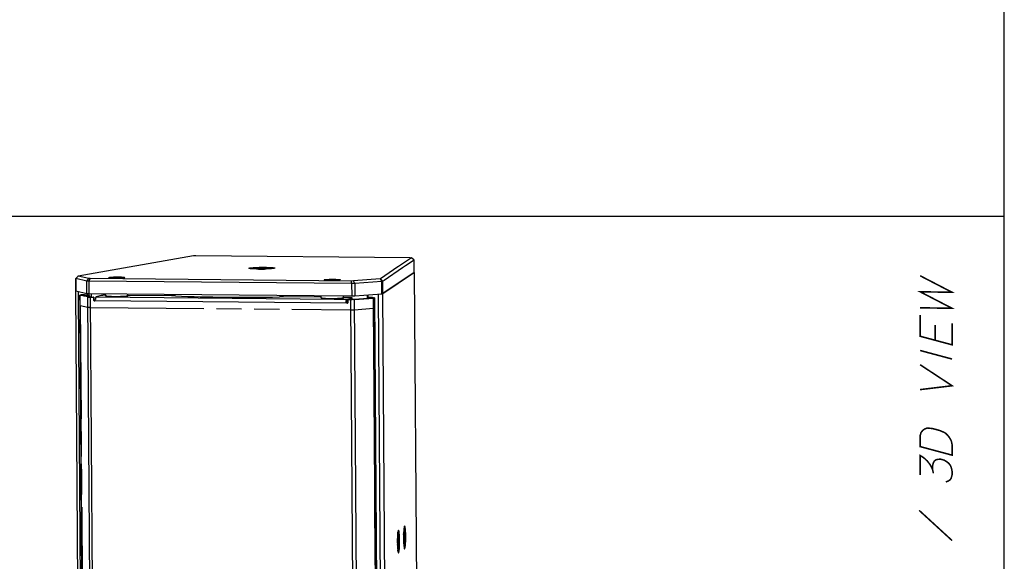
# Paper-space layout '13000594_1' of a CAD drawing. Units: millimetres. Extents: x 0 to 297, y 0 to 210.
# Drawn here: x 233 to 297, y 35 to 70 of the extents above; entities that cross this region are included whole.
import ezdxf

# ---------------------------------------------------------------- set-up
doc = ezdxf.new("R2010")
doc.units = ezdxf.units.MM
doc.header["$LTSCALE"] = 16.335
doc.linetypes.add('PHANTOM', pattern=[0.8, 0.45, -0.05, 0.1, -0.05, 0.1, -0.05])
doc.layers.get('0').update_dxf_attribs({"linetype": 'CONTINUOUS'})
doc.layers.add('DEFAULT_3', color=7, linetype='PHANTOM')

psp = doc.layouts.new('13000594_1')

# ---------------------------------------------------------------- linework, layer by layer
at = {"color": 7, "linetype": 'CONTINUOUS'}
for p, q in [((297, 0), (297, 210)), ((296.97671, 57.33215), (203.71669, 57.33215)), ((236.91869, 53.47181), (244.40632, 54.79144)), ((244.40632, 54.79144), (244.54238, 54.79712)), ((244.54238, 54.79712), (258.45158, 54.66576)), ((258.53995, 54.65795), (257.69996, 54.08788)), ((258.70625, 54.50242), (258.14763, 54.1233)), ((258.45158, 54.66576), (258.53995, 54.65795)), ((258.70625, 54.50242), (258.53995, 54.65795)), ((258.7119, 53.70426), (258.70625, 54.50242)), ((248.63567, 53.94986), (248.57425, 53.93247)), ((248.57871, 53.93147), (248.7448, 53.92192)), ((248.89505, 53.95735), (248.64669, 53.95071)), ((248.80547, 53.92203), (248.78108, 53.92194)), ((249.09747, 53.94646), (248.91054, 53.9572)), ((249.02969, 53.92506), (249.00728, 53.92457)), ((249.04075, 53.92532), (249.02969, 53.92506)), ((249.04051, 53.92807), (249.10194, 53.94545)), ((257.66326, 54.06297), (256.51944, 53.28669)), ((257.95981, 53.99583), (256.7687, 53.18745)), ((257.69996, 54.08788), (257.66326, 54.06297)), ((258.71197, 53.70431), (257.67348, 52.99952)), ((258.14763, 54.1233), (257.95981, 53.99583)), ((258.61101, 53.63579), (258.7119, 53.70426)), ((258.71197, 53.70431), (258.948, 20.34129)), ((236.75974, 52.51685), (236.75417, 53.30448)), ((236.75468, 53.3101), (236.91318, 53.47013)), ((237.4756, 53.14498), (236.76374, 53.30455)), ((237.61605, 53.31141), (236.9162, 53.46828)), ((236.9167, 53.47142), (236.91869, 53.47181)), ((237.4756, 53.14498), (237.61605, 53.31141)), ((237.62577, 53.13635), (237.4756, 53.14498)), ((237.48124, 52.34682), (237.4756, 53.14498)), ((237.70427, 53.30634), (237.61605, 53.31141)), ((237.62577, 53.13635), (237.70427, 53.30634)), ((254.65778, 52.97549), (237.62577, 53.13635)), ((237.62694, 52.97079), (237.62577, 53.13635)), ((254.653, 53.14627), (237.70427, 53.30634)), ((254.77021, 53.1494), (254.653, 53.14627)), ((254.65778, 52.97549), (254.653, 53.14627)), ((256.49765, 53.28335), (254.77021, 53.1494)), ((254.85731, 52.98082), (254.77021, 53.1494)), ((256.61438, 53.11707), (254.85731, 52.98082)), ((256.7687, 53.18745), (256.67977, 53.1271)), ((257.67348, 52.99952), (258.61101, 53.63579)), ((236.75978, 52.51085), (236.75974, 52.51685)), ((236.99581, 19.14783), (236.75978, 52.51085)), ((236.76939, 52.50639), (236.77423, 52.5053)), ((236.77423, 52.5053), (237.48124, 52.34682)), ((237.63142, 52.33819), (237.62694, 52.97079)), ((254.85731, 52.98082), (254.65778, 52.97549)), ((254.65778, 52.97549), (254.66343, 52.17733)), ((254.85731, 52.98082), (254.86295, 52.18266)), ((256.68542, 52.32894), (257.67348, 52.99952)), ((257.67348, 52.99952), (256.68542, 52.32894)), ((237.03668, 51.55901), (237.03196, 52.22704)), ((237.14555, 52.19927), (237.04156, 52.22258)), ((237.15059, 52.19814), (237.14555, 52.19927)), ((237.31043, 52.16232), (237.15059, 52.19814)), ((237.29119, 52.19553), (237.15675, 52.22566)), ((237.3166, 52.18983), (237.29119, 52.19553)), ((237.30044, 52.2368), (237.32885, 52.23653)), ((237.54058, 52.11073), (237.31043, 52.16232)), ((237.43977, 52.16222), (237.3166, 52.18983)), ((237.32885, 52.23653), (237.45616, 52.23533)), ((237.32893, 52.24486), (237.48465, 52.24339)), ((237.54675, 52.13824), (237.43977, 52.16222)), ((237.48124, 52.34682), (237.63142, 52.33819)), ((237.65577, 52.1138), (237.54675, 52.13824)), ((237.61737, 52.33809), (237.61836, 52.19882)), ((237.63142, 52.33819), (254.66343, 52.17733)), ((237.71399, 52.10076), (237.90826, 52.09892)), ((237.74248, 52.10882), (237.93675, 52.10698)), ((237.77842, 52.10907), (237.77681, 52.33682)), ((237.93675, 52.10698), (237.90826, 52.09892)), ((237.90826, 52.09892), (237.90953, 51.91934)), ((237.93675, 52.10698), (237.93681, 52.09912)), ((237.93681, 52.09912), (237.93802, 51.9274)), ((237.98618, 51.89757), (237.94159, 51.90757)), ((237.97786, 51.86717), (237.99673, 51.86699)), ((237.99881, 51.89474), (237.98618, 51.89757)), ((237.99881, 51.89474), (238.01314, 51.89461)), ((238.41421, 52.20802), (238.08181, 52.11395)), ((238.70083, 52.19444), (238.69989, 52.3281)), ((240.1408, 52.20463), (240.14002, 52.3145)), ((242.97187, 52.18164), (240.14083, 52.20838)), ((252.68897, 52.08987), (250.23808, 52.11301)), ((252.68871, 52.06233), (252.68776, 52.19599)), ((254.12867, 52.07252), (254.12789, 52.18239)), ((254.50563, 52.07271), (254.12871, 52.07627)), ((254.34939, 51.96031), (254.40004, 51.97464)), ((254.35023, 51.84058), (254.40957, 51.85738)), ((254.40004, 51.97464), (254.42853, 51.98271)), ((254.43746, 51.95114), (254.40897, 51.94308)), ((254.40897, 51.94308), (254.41024, 51.7635)), ((254.40897, 51.94308), (254.60324, 51.94125)), ((254.42853, 51.98271), (254.60792, 52.03348)), ((254.43746, 51.95114), (254.60332, 51.94958)), ((254.60332, 51.94958), (254.63174, 51.94931)), ((254.60792, 52.03348), (254.65857, 52.04781)), ((254.65857, 52.04781), (254.68178, 52.05438)), ((254.66343, 52.17733), (254.86295, 52.18266)), ((254.68941, 51.94974), (254.68864, 52.05828)), ((254.74693, 51.95239), (254.83273, 51.95904)), ((254.83273, 51.95904), (255.97866, 52.0479)), ((254.83363, 51.9474), (256.06537, 52.04291)), ((254.86295, 52.18266), (256.62003, 52.31891)), ((255.6652, 52.24487), (255.6665, 52.06152)), ((255.6665, 52.06152), (255.66656, 52.05365)), ((255.66656, 52.05365), (255.66665, 52.0408)), ((255.71664, 52.24886), (255.7179, 52.06995)), ((255.7179, 52.06995), (255.71796, 52.06188)), ((255.92045, 52.06095), (255.76473, 52.06242)), ((255.92053, 52.06928), (255.79322, 52.07048)), ((255.94894, 52.06901), (255.92053, 52.06928)), ((256.0118, 52.05414), (256.01195, 52.05373)), ((256.13163, 52.05539), (256.13195, 52.05458)), ((256.13195, 52.05458), (256.35999, 19.82096)), ((256.66253, 52.32333), (256.65076, 52.3218)), ((256.67376, 52.32525), (256.66498, 52.3237)), ((237.25995, 19.99983), (237.03668, 51.55901)), ((254.32414, 51.74056), (254.36859, 51.74014)), ((254.36833, 51.71237), (254.38189, 51.71224)), ((254.36859, 51.74014), (254.38113, 51.74002)), ((254.38113, 51.74002), (254.397, 51.73987)), ((254.397, 51.73987), (254.40539, 51.73979)), ((257.62908, 36.47789), (257.62349, 36.4403)), ((257.64982, 36.38543), (257.63068, 36.47897)), ((258.02879, 36.74915), (258.02319, 36.71157)), ((258.04952, 36.65669), (258.03038, 36.75023)), ((258.03357, 36.2986), (258.05122, 36.4171)), ((258.05191, 36.43142), (258.05041, 36.64346)), ((257.62342, 36.06956), (257.63228, 36.02625)), ((257.63387, 36.02733), (257.65151, 36.14584)), ((257.65221, 36.16015), (257.65071, 36.37219)), ((258.02312, 36.34082), (258.03198, 36.29752))]:
    psp.add_line(p, q, dxfattribs=at)
at = {"color": 9, "linetype": 'CONTINUOUS'}
for p, q in [((248.57425, 53.93247), (248.5743, 53.93195)), ((248.63567, 53.94986), (248.63741, 53.9281)), ((248.64669, 53.95071), (248.64855, 53.92746)), ((248.89505, 53.95735), (248.89449, 53.92361)), ((248.91054, 53.9572), (248.90998, 53.92402)), ((249.09747, 53.94646), (249.09726, 53.94413)), ((236.9162, 53.46828), (236.76374, 53.30455)), ((236.76374, 53.30455), (236.76931, 52.51692)), ((256.49765, 53.28335), (256.61438, 53.11707)), ((256.51944, 53.28669), (256.67977, 53.1271)), ((256.62003, 52.31891), (256.61438, 53.11707)), ((256.68542, 52.32894), (256.67977, 53.1271)), ((236.76931, 52.51692), (236.76936, 52.51091)), ((236.76936, 52.51091), (236.76939, 52.50639)), ((236.94471, 52.22642), (236.943, 52.46747)), ((237.17882, 19.1334), (236.94471, 52.22642)), ((237.04156, 52.22258), (237.15675, 52.22566)), ((237.2742, 19.33846), (237.04156, 52.22258)), ((237.32893, 52.24486), (237.30044, 52.2368)), ((237.30075, 52.19338), (237.30044, 52.2368)), ((237.45616, 52.23533), (237.48465, 52.24339)), ((237.54058, 52.11073), (237.65577, 52.1138)), ((237.54136, 52.00089), (237.54058, 52.11073)), ((237.77322, 19.22661), (237.54136, 52.00089)), ((237.71399, 52.10076), (237.74248, 52.10882)), ((237.71469, 52.00171), (237.71399, 52.10076)), ((237.94394, 19.59649), (237.71469, 52.00171)), ((237.93802, 51.9274), (237.90953, 51.91934)), ((237.94881, 51.89341), (237.97689, 51.89416)), ((237.95761, 51.88308), (237.9703, 51.88667)), ((237.97778, 51.85883), (237.96824, 51.85892)), ((237.9703, 51.88667), (237.98961, 51.89214)), ((237.97689, 51.89416), (237.99881, 51.89474)), ((237.99847, 51.85864), (237.97778, 51.85883)), ((237.98961, 51.89214), (237.99881, 51.89474)), ((254.3238, 51.70445), (237.99847, 51.85864)), ((238.08181, 52.11395), (253.52689, 51.96808)), ((253.52689, 51.96808), (254.34939, 51.96031)), ((254.3243, 51.7577), (254.29752, 51.79454)), ((254.34939, 51.96031), (254.35023, 51.84058)), ((254.60324, 51.94125), (254.63174, 51.94931)), ((254.6033, 51.93409), (254.60324, 51.94125)), ((254.60468, 51.7385), (254.6033, 51.93409)), ((254.68252, 51.94959), (254.68178, 52.05438)), ((254.83363, 51.9474), (254.74693, 51.95239)), ((255.06627, 19.06328), (254.83363, 51.9474)), ((255.76473, 52.06242), (255.79322, 52.07048)), ((255.94894, 52.06901), (255.92045, 52.06095)), ((255.92054, 52.04749), (255.92045, 52.06095)), ((256.06537, 52.04291), (255.97866, 52.0479)), ((256.298, 19.15879), (256.06537, 52.04291)), ((256.62567, 18.94974), (256.38972, 52.30105)), ((256.92144, 18.96593), (256.68542, 52.32894)), ((254.35238, 51.70418), (254.3238, 51.70445)), ((254.83588, 19.05713), (254.60468, 51.7385)), ((257.63013, 36.47891), (257.62899, 36.4788)), ((257.63068, 36.47897), (257.63013, 36.47891)), ((258.05191, 36.43142), (258.02141, 36.43276)), ((258.05122, 36.4171), (258.02158, 36.41841)), ((258.05041, 36.64346), (258.02173, 36.64184)), ((258.04952, 36.65669), (258.02195, 36.65514)), ((258.02983, 36.75018), (258.02869, 36.75006)), ((258.03038, 36.75023), (258.02983, 36.75018)), ((257.65221, 36.16015), (257.62171, 36.16149)), ((257.65151, 36.14584), (257.62188, 36.14714)), ((257.65071, 36.37219), (257.62203, 36.37058)), ((257.64982, 36.38543), (257.62225, 36.38387)), ((257.6324, 36.02748), (257.63202, 36.02752)), ((257.63325, 36.02739), (257.6324, 36.02748)), ((257.63387, 36.02733), (257.63325, 36.02739)), ((258.0321, 36.29875), (258.03172, 36.29878)), ((258.03295, 36.29866), (258.0321, 36.29875)), ((258.03357, 36.2986), (258.03295, 36.29866))]:
    psp.add_line(p, q, dxfattribs=at)
at = {"color": 2, "linetype": 'CONTINUOUS', "const_width": 0.1}
for points in [[(291.53637, 51.41202), (293.61329, 51.37474), (291.53637, 52.45048), (293.61329, 52.4132), (291.53637, 53.48894)], [(293.61329, 50.39397), (293.61329, 49.00935), (291.53637, 49.56586), (291.53637, 50.95048)], [(292.51714, 49.30307), (292.51714, 50.28384)], [(291.53637, 48.64279), (293.61329, 48.08628)], [(291.53637, 46.10432), (293.61329, 46.35551), (291.53637, 47.71971)], [(291.53637, 42.41202), (291.53637, 43.10432), (291.59405, 43.31964), (291.70945, 43.4618), (291.82483, 43.54626), (291.9979, 43.61527), (292.34406, 43.58021), (292.8056, 43.45654), (293.15174, 43.3061), (293.32482, 43.14434), (293.44021, 42.99804), (293.5556, 42.79404), (293.61329, 42.54781), (293.61329, 41.85551), (291.53637, 42.41202)], [(291.53637, 40.56586), (291.53637, 41.83509), (291.70945, 41.73102), (291.82483, 41.64242), (291.9979, 41.48066), (292.17098, 41.2612), (292.28636, 41.05721), (292.34406, 40.92636), (292.40176, 40.68014)], [(292.34406, 40.92636), (292.34406, 41.15714), (292.40176, 41.37245), (292.45944, 41.47237), (292.57482, 41.55684), (292.69022, 41.58362), (292.86328, 41.59493), (293.09406, 41.53309), (293.26714, 41.42903), (293.38252, 41.34042), (293.49791, 41.19412), (293.5556, 41.06327), (293.61329, 40.81705), (293.61329, 40.58628), (293.5556, 40.37097), (293.49791, 40.27104), (293.38252, 40.18657), (293.20944, 40.11756)], [(291.47867, 38.27363), (293.61329, 36.31705)]]:
    psp.add_lwpolyline(points, dxfattribs=at)
at = {"color": 7, "linetype": 'CONTINUOUS'}
for centre, radius, start, end in [((248.74904, 65.61472), 11.69281, 269.2968012, 269.9467683), ((248.75055, 66.18199), 12.26008, 269.9421545, 270.1426548), ((248.75209, 66.16073), 12.23882, 270.2498942, 271.1947463), ((248.77307, 65.15874), 11.23661, 271.3650257, 271.5305924), ((237.28414, 50.50603), 1.73085, 89.4602761, 91.2904147), ((237.29667, 48.70751), 3.53751, 90.3811651, 90.8245445), ((237.29678, 48.78374), 3.46127, 89.4677874, 90.3914588), ((237.48226, 52.01387), 0.22953, 77.099198, 89.4024057), ((237.44549, 51.9929), 0.24523, 29.3891527, 35.3677955), ((237.75696, 53.65107), 1.54232, 268.9557522, 269.4619743), ((237.90719, 51.94983), 0.12122, 333.8412459, 337.8086145), ((237.87769, 51.96135), 0.15282, 347.9799804, 355.0521698), ((239.34942, 61.74532), 9.63191, 269.5400363, 269.9314134), ((250.13012, 40.5098), 11.60371, 89.4669155, 90.802163), ((253.33729, 61.61322), 9.63191, 269.5400363, 269.9314134), ((254.63479, 55.30415), 3.36305, 269.4626196, 269.9407535), ((254.64804, 53.68089), 1.73166, 269.4604586, 271.2897625), ((255.76317, 51.8354), 0.22716, 108.0546225, 125.0909364), ((255.76198, 51.83816), 0.22417, 105.7675064, 107.9841247), ((255.76279, 51.83489), 0.22753, 89.5103919, 105.7382312), ((255.79128, 51.84296), 0.22753, 89.5103919, 105.7382312), ((255.9225, 49.161), 2.90812, 88.4413285, 89.4790913), ((256.46689, 54.47164), 2.15824, 272.2019246, 273.4352823), ((256.57358, 52.99182), 0.67445, 275.2934581, 276.570433), ((256.62204, 52.60064), 0.28025, 278.3082873, 278.814063), ((254.35256, 51.76188), 0.05772, 285.8091781, 290.3736334), ((254.353, 51.7608), 0.05655, 290.341586, 300.9687071), ((264.40866, 36.2635), 6.78756, 178.1706433, 179.1914194), ((265.36307, 36.52574), 7.34234, 179.1820077, 180.4060053), ((265.21213, 36.52443), 7.19139, 180.4040856, 181.0618704), ((264.80836, 36.53477), 6.78756, 178.1706433, 179.1914194), ((264.96336, 36.25447), 7.34234, 179.1820077, 180.4060053), ((264.81242, 36.25316), 7.19139, 180.4040856, 181.0618704), ((264.53157, 36.24786), 6.91049, 181.061078, 181.5338099), ((264.93127, 36.51912), 6.91049, 181.061078, 181.5338099)]:
    psp.add_arc(centre, radius, start, end, dxfattribs=at)
at = {"color": 9, "linetype": 'CONTINUOUS'}
for centre, radius, start, end in [((239.16397, 56.32885), 4.17487, 266.3595775, 267.4026911), ((239.59664, 56.66202), 4.50558, 273.4134001, 274.383787), ((253.15184, 56.19674), 4.17487, 266.3595775, 267.4026911), ((253.58451, 56.52991), 4.50558, 273.4134001, 274.383787)]:
    psp.add_arc(centre, radius, start, end, dxfattribs=at)
at = {"color": 7, "linetype": 'CONTINUOUS'}
for centre, major_axis, ratio, start_param, end_param in [((248.58986, 53.93233), (0.01607, 0.00012), 0.06716034, 2.90221728, 3.14812198), ((248.58986, 53.93233), (0.01607, 0.00012), 0.06716034, -3.13506333, -3.07124443), ((248.58986, 53.93233), (0.01607, 0.00012), 0.06716034, -3.07124443, -2.33816168), ((248.65126, 53.94971), (0.01604, 0.00011), 0.06743319, 1.85895117, 2.90175752), ((248.89948, 53.95634), (0.016, 0.00012), 0.06775303, 0.80800804, 1.85081439), ((249.02492, 53.92822), (0.01604, 0.00011), 0.06743319, -1.28264148, -0.23983513), ((249.08632, 53.9456), (0.01607, 0.00012), 0.06716034, -0.00652837, 0.80343097), ((249.08632, 53.9456), (0.01607, 0.00012), 0.06716034, -0.23937537, -0.00652837), ((257.62998, 36.46451), (-0.00001, 0.01608), 0.09967142, 0.01009584, 0.58889564), ((257.62998, 36.46451), (-0.00001, 0.01608), 0.09967142, -0.4539107, 0.01009584), ((258.02968, 36.73578), (-0.00001, 0.01608), 0.09967142, 0.01009584, 0.58889564), ((258.02968, 36.73578), (-0.00001, 0.01608), 0.09967142, -0.4539107, 0.01009584), ((258.04881, 36.6423), (0, 0.01603), 0.10036552, -1.4983589, -0.45555255), ((258.05031, 36.4304), (-0.00001, 0.01602), 0.10048528, -2.55000696, -1.50720061), ((257.63298, 36.0407), (-0.00001, 0.01608), 0.09967142, -3.59550336, -3.15168963), ((257.63298, 36.0407), (-0.00001, 0.01608), 0.09967142, -3.15168963, -2.55269701), ((257.64911, 36.37104), (0, 0.01603), 0.10036552, -1.4983589, -0.45555255), ((257.65061, 36.15913), (-0.00001, 0.01602), 0.10048528, -2.55000696, -1.50720061), ((258.03268, 36.31197), (-0.00001, 0.01608), 0.09967142, -3.59550336, -3.15168963), ((258.03268, 36.31197), (-0.00001, 0.01608), 0.09967142, -3.15168963, -2.55269701)]:
    psp.add_ellipse(centre, major_axis=major_axis, ratio=ratio, start_param=start_param, end_param=end_param, dxfattribs=at)
for points, knots in [([(247.99978, 53.96911), (247.99865, 53.97022), (247.99623, 53.97533), (248.00798, 53.98254), (248.01585, 53.98488), (248.02185, 53.98658)], [0, 0, 0, 0, 0.14533009, 0.42765772, 1, 1, 1, 1]), ([(248.60554, 53.92279), (248.52814, 53.92374), (248.3877, 53.92697), (248.22285, 53.93498), (248.11724, 53.94435), (248.06133, 53.95108), (248.02452, 53.95874), (248.00461, 53.96437), (247.99978, 53.96911)], [0, 0, 0, 0, 0.3809127, 0.69155611, 0.81134743, 0.90366858, 0.96669731, 1, 1, 1, 1]), ([(248.02185, 53.98658), (248.06336, 53.99833), (248.18083, 54.01006), (248.49482, 54.03286), (248.8658, 54.03795), (249.20287, 54.03352), (249.37997, 54.02623), (249.48386, 54.02046), (249.57665, 54.01097), (249.62031, 54.00657), (249.68574, 53.99089), (249.67588, 53.98097)], [0, 0, 0, 0, 0.07782738, 0.2114, 0.56917432, 0.74495954, 0.8213344, 0.88647166, 0.9381779, 0.97476756, 1, 1, 1, 1]), ([(248.07521, 53.94983), (248.09451, 53.95409), (248.14176, 53.96116), (248.22419, 53.96972), (248.32825, 53.97735), (248.49897, 53.98634), (248.73427, 53.9929), (248.92844, 53.99366), (249.02803, 53.99272)], [0, 0, 0, 0, 0.06209998, 0.14989221, 0.2604381, 0.38991486, 0.68705138, 1, 1, 1, 1]), ([(249.60077, 53.96062), (249.5885, 53.96315), (249.55986, 53.96763), (249.48784, 53.97575), (249.37278, 53.98356), (249.21049, 53.98999), (249.0916, 53.99212), (249.02803, 53.99272)], [0, 0, 0, 0, 0.06547168, 0.15133381, 0.37872209, 0.66782417, 1, 1, 1, 1]), ([(249.65377, 53.97117), (249.62789, 53.96384), (249.55793, 53.95407), (249.36471, 53.93574), (249.19716, 53.92946), (249.07321, 53.92614)], [0, 0, 0, 0, 0.13843006, 0.36181853, 1, 1, 1, 1]), ([(249.67588, 53.98097), (249.67493, 53.98001), (249.66823, 53.97531), (249.66027, 53.97301), (249.65377, 53.97117)], [0, 0, 0, 0, 0.16655975, 1, 1, 1, 1]), ([(236.75414, 53.309), (236.75413, 53.30919), (236.75425, 53.30961), (236.75452, 53.30994), (236.75468, 53.3101)], [0, 0, 0, 0, 0.45191885, 1, 1, 1, 1]), ([(236.76374, 53.30455), (236.7613, 53.30509), (236.75825, 53.30579), (236.75414, 53.3079), (236.75414, 53.309)], [0, 0, 0, 0, 0.69303849, 1, 1, 1, 1]), ([(236.9162, 53.46828), (236.91527, 53.46849), (236.91393, 53.46827), (236.91295, 53.4699), (236.91318, 53.47013)], [0, 0, 0, 0, 0.74460333, 1, 1, 1, 1]), ([(236.91318, 53.47013), (236.9135, 53.47046), (236.91472, 53.47093), (236.91592, 53.47124), (236.9167, 53.47142)], [0, 0, 0, 0, 0.3624219, 1, 1, 1, 1]), ([(238.90751, 53.36163), (238.90533, 53.36101), (238.90043, 53.35931), (238.89265, 53.35669), (238.89265, 53.35318)], [0, 0, 0, 0, 0.39314495, 1, 1, 1, 1]), ([(238.89265, 53.35318), (238.89265, 53.34964), (238.90819, 53.3445), (238.93036, 53.33989), (238.97316, 53.33467), (239.05375, 53.32825), (239.18208, 53.323), (239.41009, 53.32037), (239.63399, 53.3239), (239.8226, 53.33783), (239.89285, 53.34505), (239.91775, 53.35209)], [0, 0, 0, 0, 0.01030838, 0.03558028, 0.07601051, 0.1304473, 0.27404534, 0.44796894, 0.79574855, 0.92464559, 1, 1, 1, 1]), ([(239.93261, 53.36054), (239.9326, 53.36408), (239.91707, 53.36922), (239.8949, 53.37383), (239.8521, 53.37906), (239.77151, 53.38547), (239.64318, 53.39072), (239.41517, 53.39335), (239.19127, 53.38983), (239.00266, 53.37589), (238.93241, 53.36868), (238.90751, 53.36163)], [0, 0, 0, 0, 0.01030838, 0.03558028, 0.07601051, 0.1304473, 0.27404534, 0.44796894, 0.79574855, 0.92464559, 1, 1, 1, 1]), ([(239.91775, 53.35209), (239.91993, 53.35271), (239.92482, 53.35442), (239.93261, 53.35704), (239.93261, 53.36054)], [0, 0, 0, 0, 0.39314495, 1, 1, 1, 1]), ([(252.88052, 53.22108), (252.88052, 53.22185), (252.88387, 53.22726), (252.89048, 53.22814), (252.89538, 53.22952)], [0, 0, 0, 0, 0.1312849, 1, 1, 1, 1]), ([(253.90562, 53.21998), (253.88073, 53.21294), (253.81047, 53.20573), (253.62186, 53.19179), (253.39796, 53.18826), (253.16995, 53.19089), (253.04162, 53.19615), (252.96103, 53.20256), (252.91823, 53.20778), (252.89606, 53.2124), (252.88053, 53.21754), (252.88052, 53.22108)], [0, 0, 0, 0, 0.07535441, 0.20425145, 0.55203106, 0.72595466, 0.8695527, 0.92398949, 0.96441972, 0.98969162, 1, 1, 1, 1]), ([(252.89538, 53.22952), (252.92028, 53.23657), (252.99053, 53.24378), (253.17914, 53.25772), (253.40304, 53.26125), (253.63105, 53.25861), (253.75938, 53.25336), (253.83997, 53.24695), (253.88277, 53.24172), (253.90495, 53.23711), (253.92048, 53.23197), (253.92048, 53.22843)], [0, 0, 0, 0, 0.07535441, 0.20425145, 0.55203106, 0.72595466, 0.8695527, 0.92398949, 0.96441972, 0.98969162, 1, 1, 1, 1]), ([(253.92048, 53.22843), (253.92048, 53.22766), (253.91713, 53.22225), (253.91053, 53.22137), (253.90562, 53.21998)], [0, 0, 0, 0, 0.1312849, 1, 1, 1, 1]), ([(256.51944, 53.28669), (256.51874, 53.28621), (256.51142, 53.28435), (256.50414, 53.28385), (256.49765, 53.28335)], [0, 0, 0, 0, 0.11633277, 1, 1, 1, 1]), ([(256.67977, 53.1271), (256.67384, 53.12308), (256.65053, 53.12132), (256.62928, 53.11822), (256.61438, 53.11707)], [0, 0, 0, 0, 0.32399001, 1, 1, 1, 1]), ([(236.75978, 52.51085), (236.75979, 52.50974), (236.76389, 52.50763), (236.76695, 52.50693), (236.76939, 52.50639)], [0, 0, 0, 0, 0.30696153, 1, 1, 1, 1]), ([(236.75978, 52.51085), (236.75978, 52.51064), (236.75993, 52.51018), (236.76024, 52.50984), (236.76043, 52.50967)], [0, 0, 0, 0, 0.44574431, 1, 1, 1, 1]), ([(236.76043, 52.50967), (236.76082, 52.50931), (236.76193, 52.50865), (236.76311, 52.50818), (236.7638, 52.50793)], [0, 0, 0, 0, 0.41763657, 1, 1, 1, 1]), ([(236.7638, 52.50793), (236.76535, 52.50738), (236.77497, 52.50485), (236.78488, 52.50374), (236.79313, 52.50286)], [0, 0, 0, 0, 0.16488508, 1, 1, 1, 1]), ([(237.11888, 52.24013), (237.10666, 52.23936), (237.08573, 52.23777), (237.05706, 52.23486), (237.04286, 52.2318), (237.03192, 52.2293), (237.03197, 52.22704)], [0, 0, 0, 0, 0.41473442, 0.72729825, 0.92355757, 1, 1, 1, 1]), ([(237.03197, 52.22704), (237.03199, 52.22593), (237.03607, 52.22383), (237.03913, 52.22313), (237.04156, 52.22258)], [0, 0, 0, 0, 0.3081407, 1, 1, 1, 1]), ([(237.24576, 52.24465), (237.23431, 52.24448), (237.192, 52.24365), (237.14969, 52.24206), (237.11888, 52.24013)], [0, 0, 0, 0, 0.27056822, 1, 1, 1, 1]), ([(237.24516, 52.23644), (237.23278, 52.23616), (237.21104, 52.23521), (237.18005, 52.23411), (237.16529, 52.23071), (237.15191, 52.2303), (237.15196, 52.22789)], [0, 0, 0, 0, 0.39509295, 0.71454077, 0.92294042, 1, 1, 1, 1]), ([(237.15196, 52.22789), (237.15197, 52.22733), (237.15401, 52.22628), (237.15554, 52.22593), (237.15675, 52.22566)], [0, 0, 0, 0, 0.3081407, 1, 1, 1, 1]), ([(237.54058, 52.11073), (237.54281, 52.11023), (237.55501, 52.10799), (237.56738, 52.1068), (237.57746, 52.10594)], [0, 0, 0, 0, 0.18396403, 1, 1, 1, 1]), ([(237.57746, 52.10594), (237.58665, 52.10516), (237.6321, 52.10213), (237.67766, 52.1011), (237.71399, 52.10076)], [0, 0, 0, 0, 0.20238007, 1, 1, 1, 1]), ([(237.65577, 52.1138), (237.65933, 52.11301), (237.68362, 52.10998), (237.70807, 52.10939), (237.72885, 52.10901)], [0, 0, 0, 0, 0.14924738, 1, 1, 1, 1]), ([(237.90953, 51.91934), (237.90964, 51.90403), (237.92196, 51.87255), (237.95322, 51.85907), (237.96824, 51.85892)], [0, 0, 0, 0, 0.50466852, 1, 1, 1, 1]), ([(237.93802, 51.9274), (237.93812, 51.91381), (237.94771, 51.88602), (237.97298, 51.87076), (237.98612, 51.86811)], [0, 0, 0, 0, 0.50341599, 1, 1, 1, 1]), ([(237.96824, 51.85892), (237.96984, 51.85891), (237.97307, 51.85911), (237.97624, 51.85974), (237.9778, 51.86014)], [0, 0, 0, 0, 0.49873891, 1, 1, 1, 1]), ([(237.99294, 51.86737), (237.9948, 51.8687), (237.99835, 51.87162), (238.00154, 51.87491), (238.00306, 51.87663)], [0, 0, 0, 0, 0.49859281, 1, 1, 1, 1]), ([(238.08181, 52.11395), (238.07456, 52.1119), (238.0606, 52.09434), (238.04065, 52.03959), (238.03327, 51.98711), (238.02994, 51.94817)], [0, 0, 0, 0, 0.12699687, 0.34119539, 1, 1, 1, 1]), ([(238.70432, 52.22194), (238.6438, 52.22251), (238.56002, 52.22174), (238.46356, 52.21505), (238.42704, 52.21165), (238.41421, 52.20802)], [0, 0, 0, 0, 0.62443825, 0.86239291, 1, 1, 1, 1]), ([(238.70083, 52.19444), (238.70089, 52.18665), (238.70499, 52.17268), (238.72, 52.15663), (238.7397, 52.14772), (238.76336, 52.14188), (238.79068, 52.13716), (238.82378, 52.13294), (238.86304, 52.12906), (238.90827, 52.12555), (238.94042, 52.12358), (238.95743, 52.12264)], [0, 0, 0, 0, 0.08239142, 0.14502185, 0.22731953, 0.30662049, 0.40282595, 0.52023983, 0.65947932, 0.81984858, 1, 1, 1, 1]), ([(238.95743, 52.12264), (238.98073, 52.12135), (239.08556, 52.11647), (239.19051, 52.11438), (239.2721, 52.11373)], [0, 0, 0, 0, 0.22243695, 1, 1, 1, 1]), ([(239.33789, 52.11342), (239.43162, 52.11331), (239.60801, 52.11553), (239.7843, 52.1226), (239.86678, 52.12796)], [0, 0, 0, 0, 0.53140448, 1, 1, 1, 1]), ([(239.86678, 52.12796), (239.89194, 52.1296), (239.93819, 52.13299), (240.00111, 52.13909), (240.05122, 52.14579), (240.08015, 52.15138), (240.09225, 52.15481)], [0, 0, 0, 0, 0.3327311, 0.61211154, 0.83405581, 1, 1, 1, 1]), ([(240.09225, 52.15481), (240.09653, 52.15602), (240.10522, 52.15879), (240.11938, 52.16538), (240.13529, 52.17893), (240.14087, 52.19525), (240.1408, 52.20463)], [0, 0, 0, 0, 0.17868067, 0.36542573, 0.62381229, 1, 1, 1, 1]), ([(243.22047, 52.1761), (243.20099, 52.17683), (243.11814, 52.17956), (243.03526, 52.18104), (242.97187, 52.18164)], [0, 0, 0, 0, 0.2352494, 1, 1, 1, 1]), ([(243.22047, 52.1761), (244.29728, 52.13608), (246.54648, 52.09042), (248.796, 52.09614), (249.96767, 52.11238)], [0, 0, 0, 0, 0.47905315, 1, 1, 1, 1]), ([(252.68871, 52.06233), (252.68876, 52.05454), (252.69286, 52.04057), (252.70788, 52.02453), (252.72757, 52.01561), (252.75123, 52.00977), (252.77855, 52.00505), (252.81166, 52.00083), (252.85091, 51.99696), (252.89614, 51.99345), (252.92829, 51.99147), (252.9453, 51.99053)], [0, 0, 0, 0, 0.08239142, 0.14502185, 0.22731953, 0.30662049, 0.40282595, 0.52023983, 0.65947932, 0.81984858, 1, 1, 1, 1]), ([(252.9453, 51.99053), (252.9686, 51.98925), (253.07343, 51.98436), (253.17838, 51.98228), (253.25997, 51.98162)], [0, 0, 0, 0, 0.22243695, 1, 1, 1, 1]), ([(253.32576, 51.98132), (253.41949, 51.9812), (253.59588, 51.98342), (253.77217, 51.99049), (253.85465, 51.99586)], [0, 0, 0, 0, 0.53140448, 1, 1, 1, 1]), ([(253.85465, 51.99586), (253.87981, 51.99749), (253.92606, 52.00089), (253.98899, 52.00699), (254.03909, 52.01368), (254.06802, 52.01927), (254.08012, 52.0227)], [0, 0, 0, 0, 0.3327311, 0.61211154, 0.83405581, 1, 1, 1, 1]), ([(254.08012, 52.0227), (254.0844, 52.02391), (254.09309, 52.02668), (254.10725, 52.03327), (254.12316, 52.04682), (254.12874, 52.06315), (254.12867, 52.07252)], [0, 0, 0, 0, 0.17868067, 0.36542573, 0.62381229, 1, 1, 1, 1]), ([(254.29752, 51.79454), (254.29861, 51.80734), (254.30344, 51.8509), (254.3113, 51.8947), (254.32243, 51.92368)], [0, 0, 0, 0, 0.29273791, 1, 1, 1, 1]), ([(254.32243, 51.92368), (254.32431, 51.92855), (254.33027, 51.94214), (254.33964, 51.95755), (254.34939, 51.96031)], [0, 0, 0, 0, 0.34022437, 1, 1, 1, 1]), ([(254.32438, 51.75201), (254.32428, 51.75296), (254.32416, 51.75485), (254.32422, 51.75675), (254.3243, 51.7577)], [0, 0, 0, 0, 0.50150277, 1, 1, 1, 1]), ([(254.35023, 51.84058), (254.3407, 51.83789), (254.3303, 51.80301), (254.32596, 51.77717), (254.3243, 51.7577)], [0, 0, 0, 0, 0.33644069, 1, 1, 1, 1]), ([(254.64693, 52.0671), (254.63764, 52.06795), (254.5906, 52.07129), (254.54344, 52.07235), (254.50563, 52.07271)], [0, 0, 0, 0, 0.19802111, 1, 1, 1, 1]), ([(254.83363, 51.9474), (254.81939, 51.9463), (254.75202, 51.94226), (254.68451, 51.94104), (254.63131, 51.9411)], [0, 0, 0, 0, 0.21167162, 1, 1, 1, 1]), ([(254.68864, 52.05828), (254.68864, 52.06217), (254.66748, 52.06347), (254.65732, 52.06614), (254.64693, 52.0671)], [0, 0, 0, 0, 0.2714354, 1, 1, 1, 1]), ([(254.68178, 52.05438), (254.68354, 52.05488), (254.6859, 52.05552), (254.68863, 52.05741), (254.68864, 52.05828)], [0, 0, 0, 0, 0.67808904, 1, 1, 1, 1]), ([(254.74693, 51.95239), (254.74262, 51.95205), (254.72267, 51.95073), (254.70269, 51.95002), (254.68702, 51.94967)], [0, 0, 0, 0, 0.2161025, 1, 1, 1, 1]), ([(255.92045, 52.06095), (255.93219, 52.06083), (255.95334, 52.06024), (255.98183, 52.05951), (255.99928, 52.05658), (256.01011, 52.05636), (256.0118, 52.05414)], [0, 0, 0, 0, 0.38349724, 0.69700037, 0.90890721, 1, 1, 1, 1]), ([(256.01195, 52.05373), (256.01199, 52.05068), (255.99462, 52.05101), (255.98691, 52.04854), (255.97866, 52.0479)], [0, 0, 0, 0, 0.26931616, 1, 1, 1, 1]), ([(256.0016, 52.06805), (256.01878, 52.06758), (256.04921, 52.06624), (256.08969, 52.06422), (256.11438, 52.0599), (256.12922, 52.05857), (256.13163, 52.05539)], [0, 0, 0, 0, 0.39296939, 0.70239121, 0.90861645, 1, 1, 1, 1]), ([(256.13195, 52.05458), (256.13197, 52.0528), (256.12399, 52.0503), (256.10457, 52.0461), (256.08187, 52.04419), (256.06537, 52.04291)], [0, 0, 0, 0, 0.07808511, 0.27238133, 1, 1, 1, 1]), ([(256.62003, 52.31891), (256.63493, 52.32006), (256.65618, 52.32316), (256.67949, 52.32492), (256.68542, 52.32894)], [0, 0, 0, 0, 0.67600999, 1, 1, 1, 1]), ([(256.68131, 52.32715), (256.68019, 52.32679), (256.67769, 52.3261), (256.67515, 52.32554), (256.67376, 52.32525)], [0, 0, 0, 0, 0.45010791, 1, 1, 1, 1]), ([(256.68542, 52.32894), (256.68489, 52.32858), (256.68354, 52.32792), (256.68213, 52.32741), (256.68131, 52.32715)], [0, 0, 0, 0, 0.42571674, 1, 1, 1, 1]), ([(258.0872, 37.26012), (258.0741, 37.24689), (258.06237, 37.18853), (258.04408, 37.08522), (258.03206, 36.93105), (258.02631, 36.8153), (258.02426, 36.75145)], [0, 0, 0, 0, 0.10843382, 0.32257037, 0.62794696, 1, 1, 1, 1]), ([(258.05239, 35.91937), (258.05613, 35.93237), (258.06271, 35.96315), (258.07449, 36.04094), (258.0854, 36.16453), (258.09352, 36.33534), (258.09625, 36.52398), (258.09341, 36.71262), (258.0852, 36.88339), (258.07422, 37.00695), (258.0624, 37.08471), (258.0558, 37.11547), (258.05205, 37.12846)], [0, 0, 0, 0, 0.03341893, 0.07762178, 0.1943719, 0.33969755, 0.50005022, 0.66039573, 0.80570057, 0.92241836, 0.9666017, 1, 1, 1, 1]), ([(258.1688, 36.57408), (258.16813, 36.66884), (258.16472, 36.80532), (258.1539, 36.97699), (258.14423, 37.08221), (258.13224, 37.16462), (258.12188, 37.21894), (258.11025, 37.24694), (258.10397, 37.26253), (258.09068, 37.26363), (258.0872, 37.26012)], [0, 0, 0, 0, 0.40160766, 0.57816542, 0.72913595, 0.84865714, 0.93244885, 0.9602735, 0.97904245, 1, 1, 1, 1]), ([(257.68749, 36.98885), (257.67439, 36.97562), (257.66267, 36.91726), (257.64438, 36.81396), (257.63236, 36.65978), (257.62661, 36.54403), (257.62456, 36.48018)], [0, 0, 0, 0, 0.10843382, 0.32257037, 0.62794696, 1, 1, 1, 1]), ([(257.65269, 35.6481), (257.65643, 35.6611), (257.66301, 35.69188), (257.67479, 35.76968), (257.6857, 35.89327), (257.69382, 36.06407), (257.69655, 36.25272), (257.69371, 36.44135), (257.6855, 36.61212), (257.67451, 36.73568), (257.6627, 36.81344), (257.6561, 36.8442), (257.65235, 36.85719)], [0, 0, 0, 0, 0.03341893, 0.07762178, 0.1943719, 0.33969755, 0.50005022, 0.66039573, 0.80570057, 0.92241836, 0.9666017, 1, 1, 1, 1]), ([(257.7691, 36.30281), (257.76843, 36.39758), (257.76502, 36.53406), (257.75419, 36.70572), (257.74453, 36.81094), (257.73254, 36.89335), (257.72218, 36.94767), (257.71055, 36.97568), (257.70427, 36.99126), (257.69097, 36.99237), (257.68749, 36.98885)], [0, 0, 0, 0, 0.40160766, 0.57816542, 0.72913595, 0.84865714, 0.93244885, 0.9602735, 0.97904245, 1, 1, 1, 1]), ([(258.08759, 35.78765), (258.08967, 35.78555), (258.0961, 35.78189), (258.10606, 35.79032), (258.1129, 35.80473), (258.12463, 35.83966), (258.13612, 35.90303), (258.14822, 36.00018), (258.15784, 36.12189), (258.16755, 36.31587), (258.16955, 36.46882), (258.1688, 36.57408)], [0, 0, 0, 0, 0.01095047, 0.02264147, 0.04215864, 0.07119748, 0.1580066, 0.28060589, 0.43366839, 0.61011432, 1, 1, 1, 1]), ([(257.62356, 36.06289), (257.62539, 35.99463), (257.63096, 35.87051), (257.64292, 35.70479), (257.66211, 35.59367), (257.67389, 35.53054), (257.68789, 35.51639)], [0, 0, 0, 0, 0.3704548, 0.67666773, 0.8919851, 1, 1, 1, 1]), ([(257.68789, 35.51639), (257.68997, 35.51428), (257.6964, 35.51062), (257.70636, 35.51906), (257.7132, 35.53346), (257.72493, 35.5684), (257.73642, 35.63176), (257.74852, 35.72892), (257.75814, 35.85062), (257.76784, 36.04461), (257.76984, 36.19756), (257.7691, 36.30281)], [0, 0, 0, 0, 0.01095047, 0.02264147, 0.04215864, 0.07119748, 0.1580066, 0.28060589, 0.43366839, 0.61011432, 1, 1, 1, 1]), ([(258.02326, 36.33415), (258.02509, 36.2659), (258.03066, 36.14178), (258.04262, 35.97605), (258.06181, 35.86494), (258.07359, 35.80181), (258.08759, 35.78765)], [0, 0, 0, 0, 0.3704548, 0.67666773, 0.8919851, 1, 1, 1, 1])]:
    psp.add_open_spline(points, degree=3, knots=knots, dxfattribs=at)
for points in [[(237.57303, 52.2021), (237.53831, 52.22295), (237.49666, 52.23495), (237.45616, 52.23533)], [(237.5335, 52.23761), (237.56523, 52.23036), (237.59599, 52.21593), (237.62201, 52.19637)], [(237.64547, 52.13485), (237.62639, 52.16171), (237.60128, 52.18514), (237.57303, 52.2021)], [(237.62201, 52.19637), (237.6518, 52.17396), (237.67683, 52.1437), (237.69347, 52.11034)], [(237.9778, 51.86014), (237.98322, 51.86155), (237.9884, 51.86411), (237.99294, 51.86737)], [(238.00306, 51.87663), (238.00827, 51.88253), (238.01252, 51.88932), (238.01599, 51.89639)], [(238.01943, 51.90404), (238.02279, 51.91226), (238.02532, 51.92084), (238.02716, 51.92953)], [(254.33398, 51.7091), (254.30659, 51.72353), (254.29488, 51.76368), (254.29752, 51.79454)], [(254.3305, 51.73588), (254.32727, 51.74064), (254.32501, 51.74629), (254.32438, 51.75201)], [(254.41024, 51.7635), (254.41038, 51.74402), (254.39879, 51.72234), (254.3821, 51.7123)], [(256.63581, 52.32025), (256.62263, 52.31902), (256.60942, 52.31808), (256.59621, 52.31727)], [(254.34478, 51.72238), (254.33923, 51.72586), (254.33417, 51.73045), (254.3305, 51.73588)], [(254.35238, 51.70418), (254.34603, 51.70424), (254.3396, 51.70615), (254.33398, 51.7091)], [(254.38087, 51.71225), (254.36838, 51.71237), (254.35537, 51.71575), (254.34478, 51.72238)], [(254.36829, 51.70634), (254.36314, 51.70488), (254.35773, 51.70413), (254.35238, 51.70418)]]:
    psp.add_open_spline(points, degree=3, dxfattribs=at)
at = {"color": 9, "linetype": 'CONTINUOUS'}
for points, knots in [([(238.70083, 52.19444), (238.70085, 52.19256), (238.70384, 52.18973), (238.70853, 52.18734), (238.71715, 52.18402), (238.73184, 52.18037), (238.76543, 52.17427), (238.82179, 52.16793), (238.87079, 52.1642), (238.89889, 52.1624)], [0, 0, 0, 0, 0.02771574, 0.05059391, 0.08057185, 0.16266016, 0.27443517, 0.5841366, 1, 1, 1, 1]), ([(238.97478, 52.15827), (239.04453, 52.15505), (239.1928, 52.15099), (239.41964, 52.15011), (239.64662, 52.15414), (239.79504, 52.16025), (239.8649, 52.16443)], [0, 0, 0, 0, 0.23524554, 0.49962176, 0.76419281, 1, 1, 1, 1]), ([(239.94104, 52.16962), (239.97814, 52.1725), (240.02861, 52.177), (240.08826, 52.1857), (240.11092, 52.1903), (240.12021, 52.19293)], [0, 0, 0, 0, 0.61729425, 0.83976533, 1, 1, 1, 1]), ([(240.12021, 52.19293), (240.12551, 52.19443), (240.13258, 52.19635), (240.14082, 52.20203), (240.1408, 52.20463)], [0, 0, 0, 0, 0.67927585, 1, 1, 1, 1]), ([(252.68871, 52.06233), (252.68872, 52.06045), (252.69171, 52.05762), (252.6964, 52.05523), (252.70502, 52.05191), (252.71971, 52.04827), (252.7533, 52.04216), (252.80966, 52.03582), (252.85866, 52.03209), (252.88676, 52.0303)], [0, 0, 0, 0, 0.02771574, 0.05059391, 0.08057185, 0.16266016, 0.27443517, 0.5841366, 1, 1, 1, 1]), ([(252.96265, 52.02616), (253.0324, 52.02294), (253.18067, 52.01888), (253.40751, 52.018), (253.63449, 52.02203), (253.78291, 52.02814), (253.85278, 52.03233)], [0, 0, 0, 0, 0.23524554, 0.49962176, 0.76419281, 1, 1, 1, 1]), ([(253.92891, 52.03751), (253.96601, 52.04039), (254.01648, 52.04489), (254.07613, 52.05359), (254.09879, 52.05819), (254.10808, 52.06082)], [0, 0, 0, 0, 0.61729425, 0.83976533, 1, 1, 1, 1]), ([(254.10808, 52.06082), (254.11338, 52.06232), (254.12045, 52.06424), (254.12869, 52.06992), (254.12867, 52.07252)], [0, 0, 0, 0, 0.67927585, 1, 1, 1, 1])]:
    psp.add_open_spline(points, degree=3, knots=knots, dxfattribs=at)
at = {"layer": 'DEFAULT_3', "color": 2, "linetype": 'PHANTOM'}
for p, q in [((237.05073, 51.55911), (237.54527, 51.44826)), ((237.05073, 51.55911), (237.27399, 19.99993)), ((237.71867, 51.43829), (254.60793, 51.27878)), ((254.83832, 51.28493), (256.05899, 51.37958)), ((256.05899, 51.37958), (256.28226, 19.82041))]:
    psp.add_line(p, q, dxfattribs=at)
for points, knots in [([(237.54527, 51.44826), (237.54716, 51.44794), (237.55001, 51.44747), (237.55333, 51.44691), (237.55522, 51.4466), (237.55664, 51.44636), (237.55783, 51.44617), (237.55878, 51.44601), (237.55937, 51.44591), (237.55984, 51.44583), (237.56015, 51.44578), (237.56037, 51.44574), (237.56069, 51.44571), (237.56129, 51.44564), (237.56213, 51.44556), (237.56349, 51.44541), (237.56519, 51.44524), (237.5679, 51.44496), (237.57129, 51.4446), (237.57469, 51.44425), (237.5774, 51.44397), (237.5791, 51.44379), (237.58045, 51.44365), (237.58131, 51.44356), (237.58189, 51.4435), (237.58225, 51.44347), (237.58269, 51.44344), (237.58323, 51.4434), (237.58452, 51.44331), (237.58646, 51.44317), (237.58905, 51.44299), (237.59163, 51.44281), (237.59508, 51.44257), (237.59853, 51.44233), (237.60198, 51.44209), (237.60414, 51.44194), (237.60586, 51.44182), (237.60715, 51.44173), (237.60823, 51.44165), (237.60898, 51.4416), (237.60942, 51.44157), (237.60972, 51.44155), (237.61013, 51.44153), (237.61063, 51.4415), (237.61153, 51.44146), (237.6128, 51.4414), (237.61433, 51.44133), (237.61637, 51.44123), (237.61892, 51.44111), (237.623, 51.44092), (237.62708, 51.44073), (237.63116, 51.44054), (237.63421, 51.44039), (237.63727, 51.44025), (237.63957, 51.44014), (237.6411, 51.44007), (237.64186, 51.44003), (237.64264, 51.44), (237.64381, 51.43997), (237.64524, 51.43992), (237.64753, 51.43986), (237.6504, 51.43977), (237.65498, 51.43963), (237.66071, 51.43946), (237.66759, 51.43926), (237.67275, 51.4391), (237.67619, 51.439), (237.67763, 51.43896), (237.67876, 51.43892), (237.67998, 51.4389), (237.68215, 51.43886), (237.68524, 51.43881), (237.6902, 51.43874), (237.69639, 51.43864), (237.70629, 51.43848), (237.71372, 51.43836), (237.71867, 51.43829)], [0, 0, 0, 0, 0.0625, 0.09375, 0.109375, 0.125, 0.140625, 0.1484375, 0.15625, 0.16015625, 0.1640625, 0.16601562, 0.16796875, 0.171875, 0.1796875, 0.1875, 0.203125, 0.21875, 0.25, 0.28125, 0.296875, 0.3125, 0.3203125, 0.328125, 0.33203125, 0.33398438, 0.3359375, 0.33984375, 0.34375, 0.359375, 0.375, 0.390625, 0.40625, 0.4375, 0.453125, 0.46875, 0.4765625, 0.484375, 0.4921875, 0.49609375, 0.49804688, 0.5, 0.50195312, 0.50390625, 0.5078125, 0.515625, 0.5234375, 0.53125, 0.546875, 0.5625, 0.59375, 0.609375, 0.625, 0.640625, 0.65625, 0.66015625, 0.6640625, 0.66796875, 0.671875, 0.6796875, 0.6875, 0.703125, 0.71875, 0.75, 0.78125, 0.8125, 0.8203125, 0.828125, 0.83203125, 0.8359375, 0.84375, 0.859375, 0.875, 0.90625, 0.9375, 1, 1, 1, 1]), ([(254.60793, 51.27878), (254.6131, 51.27876), (254.62344, 51.27872), (254.63636, 51.27868), (254.6454, 51.27865), (254.65058, 51.27864), (254.65582, 51.2787), (254.66235, 51.27875), (254.67019, 51.27882), (254.67804, 51.27888), (254.68456, 51.27894), (254.68981, 51.27898), (254.69496, 51.27907), (254.70136, 51.27921), (254.70905, 51.27936), (254.71675, 51.27952), (254.72315, 51.27965), (254.72765, 51.27974), (254.7302, 51.2798), (254.73216, 51.27983), (254.73395, 51.2799), (254.7364, 51.27998), (254.74066, 51.28012), (254.74675, 51.28032), (254.75406, 51.28056), (254.76015, 51.28077), (254.76503, 51.28093), (254.76807, 51.28103), (254.77021, 51.2811), (254.77141, 51.28114), (254.77251, 51.2812), (254.77391, 51.28127), (254.77614, 51.28137), (254.77894, 51.28151), (254.78341, 51.28172), (254.789, 51.28199), (254.79458, 51.28226), (254.79905, 51.28247), (254.80184, 51.28261), (254.80408, 51.28271), (254.80547, 51.28278), (254.80661, 51.28283), (254.80737, 51.28288), (254.8081, 51.28293), (254.80958, 51.28303), (254.81179, 51.28317), (254.81474, 51.28337), (254.81768, 51.28356), (254.82161, 51.28383), (254.82849, 51.28428), (254.83439, 51.28467), (254.83832, 51.28493)], [0, 0, 0, 0, 0.0625, 0.125, 0.15625, 0.171875, 0.1875, 0.21875, 0.25, 0.28125, 0.3125, 0.328125, 0.34375, 0.375, 0.40625, 0.4375, 0.46875, 0.484375, 0.4921875, 0.5, 0.5078125, 0.515625, 0.53125, 0.5625, 0.59375, 0.625, 0.640625, 0.65625, 0.6640625, 0.66796875, 0.671875, 0.6796875, 0.6875, 0.703125, 0.71875, 0.75, 0.78125, 0.796875, 0.8125, 0.8203125, 0.828125, 0.83203125, 0.8359375, 0.83984375, 0.84375, 0.859375, 0.875, 0.890625, 0.90625, 0.9375, 1, 1, 1, 1])]:
    psp.add_open_spline(points, degree=3, knots=knots, dxfattribs=at)

doc.saveas('drawing.dxf')
